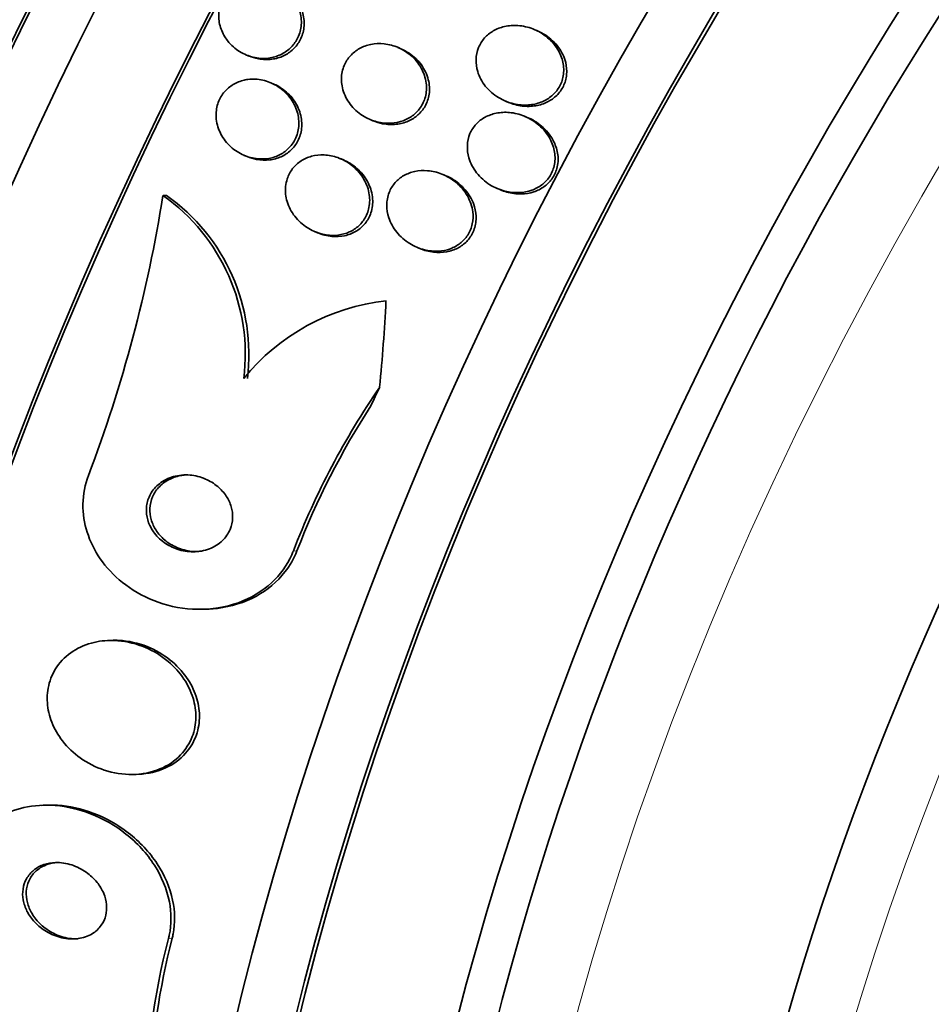
# Model space of a CAD drawing. Units: millimetres. Extents: x 0 to 763, y 0 to 1164.
# Drawn here: x 651 to 660, y 264 to 274 of the extents above; entities that cross this region are included whole.
import ezdxf
from ezdxf import colors
from ezdxf.entities.mleader import LeaderData, LeaderLine
from ezdxf.math import Vec2, Vec3

# ---------------------------------------------------------------- set-up
doc = ezdxf.new("R2010")
doc.units = ezdxf.units.MM
doc.layers.add('DV7_Défaut', color=7, linetype='Continuous')
doc.layers.add('Défaut', color=7, linetype='Continuous')

# ---------------------------------------------------------------- blocks, each defined once
blk = doc.blocks.new('_DOT')
at = {"color": 0}
blk.add_line((0, 0), (-1, 0), dxfattribs=at)
at = {"color": 0, "const_width": 0.333}
blk.add_lwpolyline([(-0.1665, 0, 1), (0.1665, 0, 1)], format="xyb", close=True, dxfattribs=at)
blk = doc.blocks.new('SE6')
at = {"layer": 'DV7_Défaut', "color": 7, "linetype": 'Continuous', "lineweight": 35}
for p, q in [((656.038, 273.989), (656.007, 274.002)), ((653.018, 273.74), (653.047, 273.727)), ((654.623, 273.803), (654.592, 273.816)), ((653.305, 273.437), (653.275, 273.45)), ((655.706, 273.261), (655.738, 273.247)), ((654.304, 273.07), (654.334, 273.057)), ((655.941, 273.088), (655.909, 273.102)), ((653, 272.698), (653.029, 272.685)), ((654.028, 272.651), (653.997, 272.664)), ((655.091, 272.487), (655.059, 272.5)), ((655.624, 272.354), (655.655, 272.34)), ((652.158, 272.282), (652.194, 272.283)), ((653.73, 271.908), (653.761, 271.895)), ((654.789, 271.746), (654.82, 271.733)), ((652.597, 267.995), (652.635, 267.997)), ((651.62, 267.672), (651.584, 267.671)), ((651.87, 266.283), (651.908, 266.285)), ((650.932, 265.965), (650.895, 265.963))]:
    blk.add_line(p, q, dxfattribs=at)
at = {"layer": 'DV7_Défaut', "color": 7, "linetype": 'Continuous', "lineweight": 18}
for p, q in [((653.509, 268.598), (653.547, 268.6)), ((652.215, 264.584), (652.253, 264.586))]:
    blk.add_line(p, q, dxfattribs=at)
at = {"layer": 'DV7_Défaut', "color": 7, "linetype": 'Continuous', "lineweight": 35}
for centre, radius, start, end in [((637.83, 274.546), 14.505, 339.1372, 351.0206), ((650.997, 270.636), 2.014, 352.8673, 54.8178), ((651.035, 270.637), 2.013, 352.8725, 54.8475), ((654.709, 268.999), 2.204, 96.2155, 141.0073), ((661.232, 265.612), 8.28, 145.5417, 158.8565), ((661.217, 265.636), 8.223, 147.096, 158.8719), ((659.269, 262.757), 7.287, 165.4746, 179.8021), ((659.285, 262.764), 7.264, 165.4774, 178.1148)]:
    blk.add_arc(centre, radius, start, end, dxfattribs=at)
at = {"layer": 'DV7_Défaut', "color": 7, "linetype": 'Continuous', "lineweight": 18}
for centre, major_axis, start_param, end_param in [((638.919, 284.452), (-11, -19.053), 2.892464, 6.283185), ((671.022, 265.918), (11, 19.053), 0.002943, 3.138145), ((672.684, 264.959), (10.25, 17.754), 0.000111, 3.140044)]:
    blk.add_ellipse(centre, major_axis=major_axis, ratio=0.57735, start_param=start_param, end_param=end_param, dxfattribs=at)
at = {"layer": 'DV7_Défaut', "color": 7, "linetype": 'Continuous', "lineweight": 35}
for centre, major_axis, ratio, start_param, end_param in [((651.194, 277.366), (13.417, 23.239), 0.57735, 0.180825, 2.960768), ((650.31, 277.876), (13.173, 22.816), 0.57735, 0.274513, 2.86708), ((651.194, 277.366), (13.39, 23.192), 0.57735, 0.26037, 2.881222), ((650.734, 277.631), (13.294, 23.026), 0.57735, 0.280237, 2.861356), ((649.603, 278.285), (12.953, 22.435), 0.57735, 0.333705, 2.807888), ((650.31, 277.876), (13.146, 22.769), 0.57735, 0.342208, 2.799385), ((646.774, 279.918), (11.823, 20.477), 0.57735, 0.498917, 2.642675), ((647.128, 279.713), (11.988, 20.764), 0.57735, 0.509614, 2.688494), ((647.128, 279.713), (-11.958, -20.712), 0.57735, 3.662462, 5.75603), ((664.982, 269.405), (13.417, 23.239), 0.57735, 0, 3.401435), ((665.442, 269.14), (13.294, 23.026), 0.57735, 0, 3.446829), ((665.442, 269.14), (13.267, 22.98), 0.57735, 0, 3.381674), ((665.866, 268.895), (13.173, 22.816), 0.57735, 0, 3.441293), ((666.573, 268.487), (12.953, 22.435), 0.57735, 0, 3.466498), ((666.573, 268.487), (12.925, 22.387), 0.57735, 0, 3.340281), ((669.048, 267.058), (11.988, 20.764), 0.57735, 0, 3.616357), ((669.402, 266.854), (-11.792, -20.425), 0.57735, 2.64128, 6.283185), ((669.402, 266.854), (11.823, 20.477), 0.57735, 0, 3.660671), ((670.315, 266.326), (11, 19.053), 0.57735, 0, 3.141593), ((670.315, 266.326), (11.327, 19.62), 0.57735, 0, 3.527371), ((672.083, 265.306), (10.25, 17.754), 0.57735, 0, 3.141593), ((642.654, 272.624), (0.762, -15.444), 0.765152, 1.381897, 1.440156), ((662.216, 263.71), (-0.592, 11.985), 0.765152, 0.951724, 0.970899)]:
    blk.add_ellipse(centre, major_axis=major_axis, ratio=ratio, start_param=start_param, end_param=end_param, dxfattribs=at)
for points, knots in [([(652.798, 273.927), (652.774, 273.967), (652.755, 274.012), (652.745, 274.057), (652.735, 274.103), (652.732, 274.152), (652.739, 274.199), (652.745, 274.242), (652.758, 274.285), (652.779, 274.323), (652.798, 274.359), (652.824, 274.392), (652.854, 274.419), (652.884, 274.447), (652.918, 274.469), (652.955, 274.486), (652.994, 274.504), (653.036, 274.515), (653.078, 274.52), (653.125, 274.525), (653.172, 274.523), (653.218, 274.514), (653.267, 274.504), (653.316, 274.485), (653.36, 274.46), (653.407, 274.433), (653.45, 274.397), (653.486, 274.356), (653.521, 274.315), (653.549, 274.267), (653.568, 274.216), (653.585, 274.168), (653.593, 274.117), (653.592, 274.066), (653.59, 274.021), (653.581, 273.976), (653.563, 273.934), (653.548, 273.896), (653.525, 273.86), (653.497, 273.83), (653.47, 273.8), (653.438, 273.774), (653.403, 273.755), (653.367, 273.734), (653.326, 273.72), (653.286, 273.711), (653.241, 273.702), (653.195, 273.7), (653.15, 273.705), (653.1, 273.711), (653.051, 273.724), (653.006, 273.745), (652.957, 273.767), (652.911, 273.798), (652.873, 273.835), (652.844, 273.863), (652.819, 273.894), (652.798, 273.927)], [0, 0, 0, 0, 0.053419, 0.053419, 0.053419, 0.107126, 0.107126, 0.107126, 0.15677, 0.15677, 0.15677, 0.203067, 0.203067, 0.203067, 0.24926, 0.24926, 0.24926, 0.298158, 0.298158, 0.298158, 0.351664, 0.351664, 0.351664, 0.410326, 0.410326, 0.410326, 0.472619, 0.472619, 0.472619, 0.534751, 0.534751, 0.534751, 0.592359, 0.592359, 0.592359, 0.643643, 0.643643, 0.643643, 0.690437, 0.690437, 0.690437, 0.736169, 0.736169, 0.736169, 0.783964, 0.783964, 0.783964, 0.836052, 0.836052, 0.836052, 0.893399, 0.893399, 0.893399, 0.955015, 0.955015, 0.955015, 1, 1, 1, 1]), ([(653.338, 274.473), (653.367, 274.461), (653.395, 274.445), (653.422, 274.428), (653.467, 274.397), (653.507, 274.358), (653.539, 274.314), (653.571, 274.27), (653.595, 274.22), (653.608, 274.168), (653.621, 274.121), (653.625, 274.07), (653.619, 274.021), (653.614, 273.977), (653.601, 273.934), (653.581, 273.895), (653.562, 273.858), (653.537, 273.825), (653.508, 273.797), (653.478, 273.769), (653.444, 273.746), (653.408, 273.729), (653.369, 273.711), (653.328, 273.699), (653.286, 273.694), (653.24, 273.688), (653.192, 273.689), (653.147, 273.698), (653.113, 273.704), (653.079, 273.714), (653.047, 273.728)], [0, 0, 0, 0, 0.072561, 0.072561, 0.072561, 0.197843, 0.197843, 0.197843, 0.320666, 0.320666, 0.320666, 0.432914, 0.432914, 0.432914, 0.532758, 0.532758, 0.532758, 0.625093, 0.625093, 0.625093, 0.716878, 0.716878, 0.716878, 0.814011, 0.814011, 0.814011, 0.920468, 0.920468, 0.920468, 1, 1, 1, 1]), ([(655.42, 273.566), (655.408, 273.606), (655.401, 273.649), (655.403, 273.69), (655.404, 273.732), (655.413, 273.775), (655.429, 273.814), (655.444, 273.85), (655.465, 273.885), (655.491, 273.914), (655.517, 273.943), (655.548, 273.967), (655.582, 273.987), (655.617, 274.008), (655.657, 274.023), (655.697, 274.032), (655.742, 274.043), (655.79, 274.046), (655.837, 274.043), (655.89, 274.039), (655.943, 274.027), (655.993, 274.008), (656.048, 273.987), (656.1, 273.956), (656.145, 273.917), (656.191, 273.878), (656.231, 273.83), (656.26, 273.777), (656.283, 273.736), (656.299, 273.691), (656.307, 273.645), (656.314, 273.599), (656.314, 273.55), (656.304, 273.504), (656.295, 273.464), (656.278, 273.425), (656.256, 273.391), (656.235, 273.359), (656.208, 273.33), (656.178, 273.306), (656.147, 273.281), (656.111, 273.262), (656.074, 273.248), (656.033, 273.232), (655.989, 273.223), (655.946, 273.22), (655.895, 273.216), (655.844, 273.221), (655.795, 273.232), (655.739, 273.245), (655.685, 273.267), (655.637, 273.296), (655.585, 273.328), (655.537, 273.369), (655.499, 273.416), (655.464, 273.46), (655.436, 273.512), (655.42, 273.566)], [0, 0, 0, 0, 0.046232, 0.046232, 0.046232, 0.092713, 0.092713, 0.092713, 0.136195, 0.136195, 0.136195, 0.178864, 0.178864, 0.178864, 0.224554, 0.224554, 0.224554, 0.276125, 0.276125, 0.276125, 0.335141, 0.335141, 0.335141, 0.400697, 0.400697, 0.400697, 0.468068, 0.468068, 0.468068, 0.51953, 0.51953, 0.51953, 0.571414, 0.571414, 0.571414, 0.61686, 0.61686, 0.61686, 0.659105, 0.659105, 0.659105, 0.702769, 0.702769, 0.702769, 0.751291, 0.751291, 0.751291, 0.806934, 0.806934, 0.806934, 0.870004, 0.870004, 0.870004, 0.937351, 0.937351, 0.937351, 1, 1, 1, 1]), ([(656.038, 273.989), (656.069, 273.976), (656.098, 273.96), (656.125, 273.942), (656.176, 273.909), (656.222, 273.866), (656.258, 273.817), (656.292, 273.77), (656.319, 273.716), (656.333, 273.659), (656.342, 273.619), (656.346, 273.576), (656.342, 273.534), (656.338, 273.492), (656.326, 273.45), (656.308, 273.413), (656.29, 273.378), (656.267, 273.346), (656.239, 273.319), (656.211, 273.292), (656.179, 273.269), (656.144, 273.251), (656.107, 273.232), (656.066, 273.219), (656.024, 273.212), (655.977, 273.204), (655.928, 273.203), (655.88, 273.209), (655.831, 273.215), (655.783, 273.228), (655.737, 273.248)], [0, 0, 0, 0, 0.072618, 0.072618, 0.072618, 0.207685, 0.207685, 0.207685, 0.336839, 0.336839, 0.336839, 0.429107, 0.429107, 0.429107, 0.521858, 0.521858, 0.521858, 0.607167, 0.607167, 0.607167, 0.692477, 0.692477, 0.692477, 0.78542, 0.78542, 0.78542, 0.891402, 0.891402, 0.891402, 1, 1, 1, 1]), ([(654.036, 273.629), (654.051, 273.666), (654.074, 273.701), (654.101, 273.73), (654.128, 273.76), (654.16, 273.785), (654.195, 273.804), (654.231, 273.824), (654.271, 273.839), (654.312, 273.847), (654.356, 273.856), (654.403, 273.858), (654.449, 273.853), (654.5, 273.848), (654.551, 273.834), (654.598, 273.814), (654.649, 273.791), (654.698, 273.76), (654.74, 273.722), (654.782, 273.682), (654.818, 273.635), (654.844, 273.583), (654.869, 273.535), (654.884, 273.481), (654.888, 273.427), (654.892, 273.38), (654.887, 273.332), (654.873, 273.287), (654.86, 273.248), (654.841, 273.21), (654.815, 273.178), (654.791, 273.147), (654.762, 273.119), (654.729, 273.098), (654.696, 273.075), (654.658, 273.058), (654.619, 273.047), (654.576, 273.035), (654.531, 273.029), (654.486, 273.03), (654.436, 273.031), (654.386, 273.04), (654.339, 273.056), (654.286, 273.074), (654.236, 273.101), (654.192, 273.135), (654.146, 273.17), (654.105, 273.214), (654.074, 273.263), (654.045, 273.309), (654.023, 273.363), (654.014, 273.417), (654.005, 273.465), (654.005, 273.516), (654.015, 273.563), (654.02, 273.586), (654.027, 273.608), (654.036, 273.629)], [0, 0, 0, 0, 0.045058, 0.045058, 0.045058, 0.090006, 0.090006, 0.090006, 0.136553, 0.136553, 0.136553, 0.188162, 0.188162, 0.188162, 0.246137, 0.246137, 0.246137, 0.309656, 0.309656, 0.309656, 0.374807, 0.374807, 0.374807, 0.435659, 0.435659, 0.435659, 0.488454, 0.488454, 0.488454, 0.534618, 0.534618, 0.534618, 0.578431, 0.578431, 0.578431, 0.623889, 0.623889, 0.623889, 0.673928, 0.673928, 0.673928, 0.730279, 0.730279, 0.730279, 0.792679, 0.792679, 0.792679, 0.85785, 0.85785, 0.85785, 0.920055, 0.920055, 0.920055, 0.974771, 0.974771, 0.974771, 1, 1, 1, 1]), ([(654.623, 273.803), (654.654, 273.79), (654.683, 273.774), (654.711, 273.755), (654.759, 273.723), (654.802, 273.682), (654.836, 273.635), (654.869, 273.589), (654.894, 273.536), (654.908, 273.482), (654.92, 273.433), (654.924, 273.381), (654.917, 273.331), (654.91, 273.288), (654.896, 273.246), (654.875, 273.208), (654.856, 273.174), (654.83, 273.142), (654.8, 273.116), (654.771, 273.09), (654.737, 273.068), (654.7, 273.052), (654.661, 273.035), (654.619, 273.024), (654.577, 273.02), (654.53, 273.015), (654.481, 273.017), (654.435, 273.026), (654.4, 273.033), (654.366, 273.043), (654.334, 273.057)], [0, 0, 0, 0, 0.075424, 0.075424, 0.075424, 0.205614, 0.205614, 0.205614, 0.332413, 0.332413, 0.332413, 0.445159, 0.445159, 0.445159, 0.542179, 0.542179, 0.542179, 0.630577, 0.630577, 0.630577, 0.719055, 0.719055, 0.719055, 0.814426, 0.814426, 0.814426, 0.921311, 0.921311, 0.921311, 1, 1, 1, 1]), ([(653.038, 273.484), (653.089, 273.491), (653.141, 273.488), (653.192, 273.477), (653.242, 273.465), (653.29, 273.446), (653.335, 273.42), (653.382, 273.391), (653.425, 273.355), (653.46, 273.313), (653.496, 273.27), (653.524, 273.221), (653.543, 273.168), (653.56, 273.119), (653.568, 273.066), (653.566, 273.014), (653.564, 272.969), (653.554, 272.922), (653.536, 272.88), (653.519, 272.843), (653.496, 272.807), (653.467, 272.778), (653.44, 272.749), (653.408, 272.725), (653.373, 272.706), (653.336, 272.687), (653.297, 272.674), (653.256, 272.666), (653.212, 272.659), (653.166, 272.658), (653.122, 272.664), (653.072, 272.671), (653.024, 272.685), (652.979, 272.707), (652.93, 272.73), (652.884, 272.762), (652.846, 272.801), (652.806, 272.84), (652.773, 272.886), (652.749, 272.937), (652.727, 272.985), (652.712, 273.038), (652.709, 273.091), (652.706, 273.138), (652.712, 273.187), (652.726, 273.232), (652.739, 273.272), (652.76, 273.311), (652.785, 273.344), (652.81, 273.375), (652.84, 273.403), (652.874, 273.424), (652.908, 273.447), (652.946, 273.463), (652.985, 273.473), (653.002, 273.478), (653.02, 273.482), (653.038, 273.484)], [0, 0, 0, 0, 0.058988, 0.058988, 0.058988, 0.117745, 0.117745, 0.117745, 0.180417, 0.180417, 0.180417, 0.243629, 0.243629, 0.243629, 0.302451, 0.302451, 0.302451, 0.354372, 0.354372, 0.354372, 0.401032, 0.401032, 0.401032, 0.446115, 0.446115, 0.446115, 0.493047, 0.493047, 0.493047, 0.544329, 0.544329, 0.544329, 0.601232, 0.601232, 0.601232, 0.663061, 0.663061, 0.663061, 0.726525, 0.726525, 0.726525, 0.78672, 0.78672, 0.78672, 0.840355, 0.840355, 0.840355, 0.888132, 0.888132, 0.888132, 0.933366, 0.933366, 0.933366, 0.979538, 0.979538, 0.979538, 1, 1, 1, 1]), ([(653.304, 273.437), (653.334, 273.425), (653.362, 273.41), (653.388, 273.392), (653.434, 273.361), (653.475, 273.322), (653.508, 273.277), (653.541, 273.233), (653.567, 273.181), (653.581, 273.128), (653.595, 273.079), (653.6, 273.027), (653.594, 272.976), (653.59, 272.931), (653.577, 272.887), (653.556, 272.847), (653.538, 272.811), (653.512, 272.778), (653.483, 272.75), (653.454, 272.723), (653.42, 272.701), (653.384, 272.684), (653.346, 272.667), (653.305, 272.655), (653.264, 272.65), (653.219, 272.645), (653.172, 272.647), (653.127, 272.655), (653.094, 272.662), (653.061, 272.672), (653.029, 272.685)], [0, 0, 0, 0, 0.072515, 0.072515, 0.072515, 0.198685, 0.198685, 0.198685, 0.324188, 0.324188, 0.324188, 0.43945, 0.43945, 0.43945, 0.540882, 0.540882, 0.540882, 0.632934, 0.632934, 0.632934, 0.723137, 0.723137, 0.723137, 0.818068, 0.818068, 0.818068, 0.922374, 0.922374, 0.922374, 1, 1, 1, 1]), ([(655.328, 272.673), (655.316, 272.714), (655.311, 272.757), (655.313, 272.799), (655.314, 272.841), (655.324, 272.884), (655.34, 272.923), (655.356, 272.959), (655.378, 272.993), (655.405, 273.022), (655.431, 273.05), (655.462, 273.074), (655.496, 273.092), (655.532, 273.112), (655.571, 273.126), (655.611, 273.134), (655.656, 273.144), (655.703, 273.146), (655.749, 273.142), (655.802, 273.137), (655.854, 273.124), (655.904, 273.104), (655.959, 273.081), (656.011, 273.049), (656.055, 273.01), (656.102, 272.97), (656.142, 272.921), (656.171, 272.866), (656.193, 272.824), (656.21, 272.778), (656.217, 272.731), (656.225, 272.684), (656.223, 272.635), (656.213, 272.588), (656.203, 272.548), (656.186, 272.509), (656.163, 272.474), (656.141, 272.443), (656.114, 272.415), (656.084, 272.392), (656.052, 272.368), (656.017, 272.35), (655.98, 272.337), (655.939, 272.322), (655.896, 272.314), (655.852, 272.312), (655.802, 272.309), (655.752, 272.315), (655.703, 272.327), (655.648, 272.341), (655.594, 272.364), (655.546, 272.394), (655.494, 272.427), (655.446, 272.469), (655.409, 272.517), (655.373, 272.564), (655.344, 272.617), (655.328, 272.673)], [0, 0, 0, 0, 0.046439, 0.046439, 0.046439, 0.093155, 0.093155, 0.093155, 0.136505, 0.136505, 0.136505, 0.178645, 0.178645, 0.178645, 0.223609, 0.223609, 0.223609, 0.274434, 0.274434, 0.274434, 0.33293, 0.33293, 0.33293, 0.398525, 0.398525, 0.398525, 0.466702, 0.466702, 0.466702, 0.518909, 0.518909, 0.518909, 0.571583, 0.571583, 0.571583, 0.617239, 0.617239, 0.617239, 0.659104, 0.659104, 0.659104, 0.702079, 0.702079, 0.702079, 0.749804, 0.749804, 0.749804, 0.804761, 0.804761, 0.804761, 0.867573, 0.867573, 0.867573, 0.9354, 0.9354, 0.9354, 1, 1, 1, 1]), ([(655.941, 273.088), (655.944, 273.087), (655.947, 273.086), (655.95, 273.084), (656.005, 273.06), (656.056, 273.026), (656.1, 272.985), (656.145, 272.943), (656.184, 272.893), (656.211, 272.837), (656.231, 272.795), (656.245, 272.75), (656.251, 272.703), (656.257, 272.657), (656.254, 272.608), (656.241, 272.563), (656.231, 272.524), (656.212, 272.485), (656.188, 272.452), (656.166, 272.422), (656.138, 272.394), (656.107, 272.372), (656.075, 272.35), (656.039, 272.332), (656.002, 272.32), (655.96, 272.306), (655.916, 272.299), (655.872, 272.298), (655.821, 272.297), (655.77, 272.304), (655.721, 272.317), (655.699, 272.323), (655.677, 272.331), (655.655, 272.34)], [0, 0, 0, 0, 0.0072, 0.0072, 0.0072, 0.13947, 0.13947, 0.13947, 0.275645, 0.275645, 0.275645, 0.378112, 0.378112, 0.378112, 0.481464, 0.481464, 0.481464, 0.571516, 0.571516, 0.571516, 0.654967, 0.654967, 0.654967, 0.741401, 0.741401, 0.741401, 0.837901, 0.837901, 0.837901, 0.949213, 0.949213, 0.949213, 1, 1, 1, 1]), ([(653.446, 272.455), (653.459, 272.493), (653.478, 272.529), (653.502, 272.56), (653.526, 272.591), (653.556, 272.618), (653.589, 272.64), (653.622, 272.661), (653.659, 272.678), (653.698, 272.688), (653.739, 272.699), (653.783, 272.704), (653.827, 272.702), (653.875, 272.7), (653.924, 272.691), (653.97, 272.674), (654.021, 272.656), (654.07, 272.629), (654.113, 272.596), (654.158, 272.56), (654.199, 272.516), (654.23, 272.467), (654.26, 272.42), (654.283, 272.365), (654.293, 272.309), (654.303, 272.26), (654.303, 272.207), (654.293, 272.158), (654.285, 272.115), (654.268, 272.073), (654.245, 272.037), (654.223, 272.003), (654.196, 271.974), (654.165, 271.949), (654.134, 271.925), (654.099, 271.906), (654.062, 271.893), (654.022, 271.879), (653.98, 271.871), (653.938, 271.869), (653.891, 271.867), (653.843, 271.873), (653.797, 271.885), (653.746, 271.899), (653.696, 271.921), (653.652, 271.95), (653.603, 271.981), (653.56, 272.021), (653.524, 272.066), (653.489, 272.111), (653.461, 272.164), (653.445, 272.219), (653.43, 272.269), (653.424, 272.323), (653.429, 272.375), (653.432, 272.402), (653.438, 272.429), (653.446, 272.455)], [0, 0, 0, 0, 0.044379, 0.044379, 0.044379, 0.088724, 0.088724, 0.088724, 0.133652, 0.133652, 0.133652, 0.182511, 0.182511, 0.182511, 0.237336, 0.237336, 0.237336, 0.298516, 0.298516, 0.298516, 0.363677, 0.363677, 0.363677, 0.427459, 0.427459, 0.427459, 0.484355, 0.484355, 0.484355, 0.533234, 0.533234, 0.533234, 0.577541, 0.577541, 0.577541, 0.621683, 0.621683, 0.621683, 0.669142, 0.669142, 0.669142, 0.722304, 0.722304, 0.722304, 0.782028, 0.782028, 0.782028, 0.846579, 0.846579, 0.846579, 0.911101, 0.911101, 0.911101, 0.969803, 0.969803, 0.969803, 1, 1, 1, 1]), ([(654.028, 272.651), (654.04, 272.645), (654.052, 272.64), (654.064, 272.634), (654.114, 272.608), (654.16, 272.573), (654.199, 272.532), (654.24, 272.49), (654.273, 272.44), (654.296, 272.387), (654.318, 272.337), (654.331, 272.282), (654.332, 272.227), (654.332, 272.18), (654.324, 272.131), (654.308, 272.087), (654.293, 272.049), (654.271, 272.012), (654.244, 271.981), (654.218, 271.952), (654.187, 271.927), (654.153, 271.908), (654.118, 271.888), (654.08, 271.874), (654.041, 271.865), (653.998, 271.856), (653.953, 271.854), (653.909, 271.858), (653.859, 271.862), (653.81, 271.875), (653.764, 271.894), (653.763, 271.894), (653.762, 271.894), (653.761, 271.895)], [0, 0, 0, 0, 0.029763, 0.029763, 0.029763, 0.156631, 0.156631, 0.156631, 0.287366, 0.287366, 0.287366, 0.40995, 0.40995, 0.40995, 0.516289, 0.516289, 0.516289, 0.608836, 0.608836, 0.608836, 0.696208, 0.696208, 0.696208, 0.786582, 0.786582, 0.786582, 0.885991, 0.885991, 0.885991, 0.998084, 0.998084, 0.998084, 1, 1, 1, 1]), ([(654.499, 272.052), (654.485, 272.094), (654.477, 272.138), (654.478, 272.182), (654.478, 272.226), (654.486, 272.271), (654.502, 272.312), (654.517, 272.35), (654.538, 272.385), (654.565, 272.415), (654.591, 272.444), (654.621, 272.469), (654.654, 272.488), (654.689, 272.508), (654.728, 272.522), (654.767, 272.531), (654.81, 272.54), (654.856, 272.543), (654.9, 272.539), (654.951, 272.535), (655.002, 272.523), (655.049, 272.504), (655.102, 272.483), (655.153, 272.453), (655.197, 272.416), (655.243, 272.377), (655.284, 272.329), (655.313, 272.277), (655.342, 272.226), (655.362, 272.17), (655.369, 272.113), (655.374, 272.071), (655.373, 272.028), (655.364, 271.988), (655.355, 271.947), (655.339, 271.907), (655.317, 271.872), (655.296, 271.839), (655.269, 271.81), (655.238, 271.787), (655.208, 271.763), (655.173, 271.744), (655.137, 271.73), (655.097, 271.716), (655.054, 271.708), (655.012, 271.705), (654.964, 271.703), (654.915, 271.708), (654.868, 271.719), (654.815, 271.732), (654.763, 271.754), (654.717, 271.783), (654.666, 271.815), (654.619, 271.855), (654.581, 271.902), (654.546, 271.946), (654.517, 271.998), (654.499, 272.052)], [0, 0, 0, 0, 0.048619, 0.048619, 0.048619, 0.097556, 0.097556, 0.097556, 0.142423, 0.142423, 0.142423, 0.185065, 0.185065, 0.185065, 0.229599, 0.229599, 0.229599, 0.279169, 0.279169, 0.279169, 0.335788, 0.335788, 0.335788, 0.399467, 0.399467, 0.399467, 0.466768, 0.466768, 0.466768, 0.530873, 0.530873, 0.530873, 0.576972, 0.576972, 0.576972, 0.623298, 0.623298, 0.623298, 0.666105, 0.666105, 0.666105, 0.709085, 0.709085, 0.709085, 0.755957, 0.755957, 0.755957, 0.809333, 0.809333, 0.809333, 0.870213, 0.870213, 0.870213, 0.936626, 0.936626, 0.936626, 1, 1, 1, 1]), ([(655.091, 272.487), (655.118, 272.475), (655.145, 272.461), (655.17, 272.445), (655.221, 272.413), (655.267, 272.372), (655.304, 272.324), (655.34, 272.278), (655.37, 272.223), (655.387, 272.166), (655.399, 272.123), (655.405, 272.078), (655.403, 272.034), (655.401, 271.989), (655.391, 271.944), (655.373, 271.904), (655.356, 271.868), (655.333, 271.834), (655.306, 271.805), (655.279, 271.778), (655.247, 271.755), (655.213, 271.737), (655.178, 271.719), (655.138, 271.706), (655.098, 271.698), (655.054, 271.69), (655.007, 271.689), (654.962, 271.695), (654.914, 271.7), (654.865, 271.713), (654.82, 271.733)], [0, 0, 0, 0, 0.066154, 0.066154, 0.066154, 0.199224, 0.199224, 0.199224, 0.331878, 0.331878, 0.331878, 0.429819, 0.429819, 0.429819, 0.528443, 0.528443, 0.528443, 0.616608, 0.616608, 0.616608, 0.701278, 0.701278, 0.701278, 0.790903, 0.790903, 0.790903, 0.891667, 0.891667, 0.891667, 1, 1, 1, 1]), ([(651.384, 269.38), (651.38, 269.368), (651.376, 269.356), (651.372, 269.344), (651.34, 269.25), (651.325, 269.147), (651.328, 269.046), (651.331, 268.949), (651.35, 268.85), (651.384, 268.758), (651.418, 268.661), (651.469, 268.569), (651.53, 268.486), (651.598, 268.396), (651.681, 268.314), (651.771, 268.247), (651.873, 268.171), (651.988, 268.111), (652.107, 268.068), (652.238, 268.022), (652.378, 267.996), (652.516, 267.994), (652.66, 267.992), (652.805, 268.014), (652.939, 268.063), (653.066, 268.109), (653.187, 268.18), (653.286, 268.271), (653.372, 268.351), (653.444, 268.45), (653.492, 268.558), (653.498, 268.571), (653.504, 268.585), (653.509, 268.598)], [0, 0, 0, 0, 0.0113, 0.0113, 0.0113, 0.10267, 0.10267, 0.10267, 0.190436, 0.190436, 0.190436, 0.282043, 0.282043, 0.282043, 0.38301, 0.38301, 0.38301, 0.496631, 0.496631, 0.496631, 0.622365, 0.622365, 0.622365, 0.753584, 0.753584, 0.753584, 0.878272, 0.878272, 0.878272, 0.986733, 0.986733, 0.986733, 1, 1, 1, 1]), ([(652.059, 268.798), (652.089, 268.756), (652.126, 268.718), (652.169, 268.688), (652.21, 268.657), (652.258, 268.633), (652.306, 268.617), (652.359, 268.599), (652.416, 268.59), (652.471, 268.59), (652.529, 268.591), (652.587, 268.601), (652.64, 268.621), (652.689, 268.641), (652.736, 268.67), (652.775, 268.707), (652.808, 268.74), (652.835, 268.779), (652.853, 268.822), (652.869, 268.86), (652.878, 268.901), (652.88, 268.942), (652.881, 268.981), (652.876, 269.02), (652.865, 269.057), (652.853, 269.096), (652.836, 269.133), (652.814, 269.167), (652.789, 269.204), (652.759, 269.238), (652.725, 269.266), (652.687, 269.298), (652.643, 269.325), (652.597, 269.344), (652.547, 269.366), (652.492, 269.38), (652.438, 269.385), (652.38, 269.389), (652.321, 269.385), (652.267, 269.369), (652.214, 269.355), (652.163, 269.33), (652.12, 269.296), (652.083, 269.266), (652.05, 269.229), (652.027, 269.186), (652.007, 269.149), (651.993, 269.108), (651.988, 269.066), (651.983, 269.028), (651.985, 268.988), (651.993, 268.949), (652, 268.91), (652.015, 268.872), (652.034, 268.837), (652.042, 268.824), (652.05, 268.811), (652.059, 268.798)], [0, 0, 0, 0, 0.058205, 0.058205, 0.058205, 0.116105, 0.116105, 0.116105, 0.179445, 0.179445, 0.179445, 0.245077, 0.245077, 0.245077, 0.306889, 0.306889, 0.306889, 0.360519, 0.360519, 0.360519, 0.406961, 0.406961, 0.406961, 0.450549, 0.450549, 0.450549, 0.495479, 0.495479, 0.495479, 0.544853, 0.544853, 0.544853, 0.600599, 0.600599, 0.600599, 0.662733, 0.662733, 0.662733, 0.728235, 0.728235, 0.728235, 0.791302, 0.791302, 0.791302, 0.846887, 0.846887, 0.846887, 0.89479, 0.89479, 0.89479, 0.938782, 0.938782, 0.938782, 0.98309, 0.98309, 0.98309, 1, 1, 1, 1]), ([(652.231, 269.344), (652.191, 269.325), (652.155, 269.299), (652.124, 269.268), (652.093, 269.237), (652.067, 269.2), (652.049, 269.159), (652.033, 269.122), (652.024, 269.081), (652.022, 269.04), (652.02, 269.001), (652.025, 268.962), (652.036, 268.924), (652.047, 268.885), (652.064, 268.848), (652.086, 268.814), (652.11, 268.777), (652.14, 268.743), (652.173, 268.714), (652.211, 268.682), (652.254, 268.655), (652.3, 268.636), (652.35, 268.614), (652.404, 268.6), (652.458, 268.594), (652.482, 268.592), (652.506, 268.592), (652.53, 268.593)], [0, 0, 0, 0, 0.117155, 0.117155, 0.117155, 0.235049, 0.235049, 0.235049, 0.34315, 0.34315, 0.34315, 0.44497, 0.44497, 0.44497, 0.549566, 0.549566, 0.549566, 0.664028, 0.664028, 0.664028, 0.792924, 0.792924, 0.792924, 0.936727, 0.936727, 0.936727, 1, 1, 1, 1]), ([(652.406, 269.388), (652.388, 269.387), (652.37, 269.385), (652.352, 269.382), (652.31, 269.375), (652.269, 269.362), (652.231, 269.344)], [0, 0, 0, 0, 0.300818, 0.300818, 0.300818, 1, 1, 1, 1]), ([(652.636, 267.997), (652.665, 267.999), (652.693, 268.001), (652.722, 268.004), (652.863, 268.022), (653.003, 268.064), (653.127, 268.132), (653.24, 268.194), (653.343, 268.279), (653.422, 268.381), (653.474, 268.447), (653.516, 268.521), (653.547, 268.6)], [0, 0, 0, 0, 0.07401, 0.07401, 0.07401, 0.443548, 0.443548, 0.443548, 0.781128, 0.781128, 0.781128, 1, 1, 1, 1]), ([(651.473, 267.658), (651.395, 267.643), (651.319, 267.615), (651.252, 267.576), (651.184, 267.536), (651.122, 267.483), (651.075, 267.421), (651.031, 267.364), (650.998, 267.297), (650.979, 267.228), (650.961, 267.163), (650.954, 267.094), (650.959, 267.026), (650.964, 266.958), (650.98, 266.889), (651.005, 266.825), (651.032, 266.755), (651.071, 266.689), (651.117, 266.63), (651.169, 266.563), (651.231, 266.504), (651.299, 266.455), (651.375, 266.401), (651.461, 266.358), (651.549, 266.328), (651.643, 266.297), (651.744, 266.281), (651.842, 266.282), (651.94, 266.284), (652.038, 266.303), (652.126, 266.34), (652.207, 266.373), (652.281, 266.423), (652.341, 266.486), (652.392, 266.54), (652.434, 266.605), (652.461, 266.675), (652.485, 266.737), (652.498, 266.806), (652.499, 266.874), (652.499, 266.941), (652.489, 267.009), (652.469, 267.074), (652.448, 267.144), (652.415, 267.211), (652.375, 267.272), (652.33, 267.339), (652.274, 267.401), (652.211, 267.454), (652.141, 267.513), (652.061, 267.562), (651.977, 267.598), (651.886, 267.637), (651.788, 267.661), (651.69, 267.669), (651.618, 267.675), (651.544, 267.671), (651.473, 267.658)], [0, 0, 0, 0, 0.052762, 0.052762, 0.052762, 0.105876, 0.105876, 0.105876, 0.154114, 0.154114, 0.154114, 0.198605, 0.198605, 0.198605, 0.243264, 0.243264, 0.243264, 0.291302, 0.291302, 0.291302, 0.344938, 0.344938, 0.344938, 0.404936, 0.404936, 0.404936, 0.469554, 0.469554, 0.469554, 0.53397, 0.53397, 0.53397, 0.592365, 0.592365, 0.592365, 0.642545, 0.642545, 0.642545, 0.687344, 0.687344, 0.687344, 0.731243, 0.731243, 0.731243, 0.77794, 0.77794, 0.77794, 0.830026, 0.830026, 0.830026, 0.888662, 0.888662, 0.888662, 0.952586, 0.952586, 0.952586, 1, 1, 1, 1]), ([(651.907, 266.285), (652.003, 266.29), (652.098, 266.311), (652.184, 266.35), (652.262, 266.386), (652.334, 266.438), (652.391, 266.502), (652.44, 266.557), (652.479, 266.622), (652.504, 266.692), (652.526, 266.755), (652.537, 266.824), (652.536, 266.892), (652.535, 266.959), (652.523, 267.027), (652.501, 267.092), (652.478, 267.161), (652.444, 267.228), (652.402, 267.288), (652.355, 267.356), (652.297, 267.417), (652.232, 267.469), (652.16, 267.527), (652.078, 267.574), (651.993, 267.608), (651.9, 267.645), (651.801, 267.667), (651.703, 267.672), (651.676, 267.674), (651.648, 267.674), (651.62, 267.672)], [0, 0, 0, 0, 0.1261388, 0.1261388, 0.1261388, 0.2416991, 0.2416991, 0.2416991, 0.3408875, 0.3408875, 0.3408875, 0.4299588, 0.4299588, 0.4299588, 0.5178908, 0.5178908, 0.5178908, 0.6119295, 0.6119295, 0.6119295, 0.7170885, 0.7170885, 0.7170885, 0.835408, 0.835408, 0.835408, 0.9638836, 0.9638836, 0.9638836, 1, 1, 1, 1]), ([(650.091, 265.366), (650.094, 265.379), (650.098, 265.393), (650.102, 265.406), (650.132, 265.497), (650.178, 265.582), (650.237, 265.655), (650.295, 265.726), (650.366, 265.786), (650.445, 265.833), (650.527, 265.882), (650.619, 265.918), (650.715, 265.939), (650.82, 265.963), (650.931, 265.97), (651.041, 265.961), (651.165, 265.951), (651.29, 265.922), (651.408, 265.876), (651.538, 265.825), (651.664, 265.754), (651.774, 265.666), (651.889, 265.575), (651.991, 265.464), (652.069, 265.342), (652.143, 265.226), (652.198, 265.096), (652.224, 264.964), (652.246, 264.85), (652.247, 264.73), (652.223, 264.619), (652.221, 264.608), (652.218, 264.596), (652.215, 264.584)], [0, 0, 0, 0, 0.013381, 0.013381, 0.013381, 0.104353, 0.104353, 0.104353, 0.192131, 0.192131, 0.192131, 0.283876, 0.283876, 0.283876, 0.385066, 0.385066, 0.385066, 0.498945, 0.498945, 0.498945, 0.624873, 0.624873, 0.624873, 0.756093, 0.756093, 0.756093, 0.880538, 0.880538, 0.880538, 0.988662, 0.988662, 0.988662, 1, 1, 1, 1]), ([(650.931, 265.965), (650.975, 265.967), (651.02, 265.967), (651.065, 265.964), (651.188, 265.955), (651.313, 265.927), (651.431, 265.883), (651.561, 265.834), (651.687, 265.764), (651.798, 265.678), (651.914, 265.588), (652.018, 265.479), (652.098, 265.357), (652.174, 265.242), (652.231, 265.111), (652.258, 264.98), (652.283, 264.865), (652.285, 264.744), (652.263, 264.632), (652.26, 264.617), (652.257, 264.601), (652.253, 264.586)], [0, 0, 0, 0, 0.061929, 0.061929, 0.061929, 0.233774, 0.233774, 0.233774, 0.424144, 0.424144, 0.424144, 0.623149, 0.623149, 0.623149, 0.812572, 0.812572, 0.812572, 0.977423, 0.977423, 0.977423, 1, 1, 1, 1]), ([(650.924, 265.349), (650.886, 265.336), (650.85, 265.317), (650.819, 265.292), (650.788, 265.268), (650.762, 265.237), (650.743, 265.202), (650.725, 265.17), (650.712, 265.134), (650.707, 265.096), (650.701, 265.059), (650.702, 265.021), (650.709, 264.983), (650.716, 264.943), (650.73, 264.904), (650.748, 264.867), (650.769, 264.826), (650.796, 264.787), (650.828, 264.753), (650.863, 264.715), (650.905, 264.682), (650.95, 264.655), (650.999, 264.626), (651.053, 264.604), (651.108, 264.591), (651.164, 264.578), (651.223, 264.575), (651.278, 264.582), (651.329, 264.589), (651.38, 264.606), (651.423, 264.632), (651.46, 264.654), (651.493, 264.684), (651.518, 264.72), (651.54, 264.751), (651.556, 264.786), (651.565, 264.824), (651.573, 264.859), (651.576, 264.897), (651.572, 264.935), (651.568, 264.974), (651.558, 265.013), (651.543, 265.05), (651.526, 265.091), (651.502, 265.13), (651.474, 265.165), (651.442, 265.205), (651.404, 265.24), (651.362, 265.27), (651.316, 265.302), (651.265, 265.328), (651.212, 265.345), (651.157, 265.363), (651.098, 265.372), (651.042, 265.37), (651.002, 265.368), (650.961, 265.362), (650.924, 265.349)], [0, 0, 0, 0, 0.047376, 0.047376, 0.047376, 0.09498, 0.09498, 0.09498, 0.139767, 0.139767, 0.139767, 0.183712, 0.183712, 0.183712, 0.230328, 0.230328, 0.230328, 0.282206, 0.282206, 0.282206, 0.340649, 0.340649, 0.340649, 0.404685, 0.404685, 0.404685, 0.470128, 0.470128, 0.470128, 0.530815, 0.530815, 0.530815, 0.583106, 0.583106, 0.583106, 0.62878, 0.62878, 0.62878, 0.672321, 0.672321, 0.672321, 0.717761, 0.717761, 0.717761, 0.768033, 0.768033, 0.768033, 0.824835, 0.824835, 0.824835, 0.887773, 0.887773, 0.887773, 0.953304, 0.953304, 0.953304, 1, 1, 1, 1]), ([(651.072, 265.371), (651.061, 265.371), (651.05, 265.37), (651.038, 265.368), (651, 265.364), (650.963, 265.353), (650.928, 265.338)], [0, 0, 0, 0, 0.225887, 0.225887, 0.225887, 1, 1, 1, 1]), ([(650.928, 265.338), (650.893, 265.322), (650.86, 265.3), (650.833, 265.274), (650.805, 265.247), (650.782, 265.215), (650.767, 265.179), (650.752, 265.146), (650.743, 265.109), (650.741, 265.071), (650.738, 265.034), (650.742, 264.995), (650.752, 264.957), (650.762, 264.917), (650.779, 264.877), (650.8, 264.841), (650.824, 264.8), (650.855, 264.762), (650.89, 264.729), (650.929, 264.693), (650.974, 264.661), (651.022, 264.637), (651.074, 264.611), (651.13, 264.593), (651.186, 264.585), (651.216, 264.581), (651.247, 264.579), (651.277, 264.581)], [0, 0, 0, 0, 0.104454, 0.104454, 0.104454, 0.209324, 0.209324, 0.209324, 0.309304, 0.309304, 0.309304, 0.409481, 0.409481, 0.409481, 0.51735, 0.51735, 0.51735, 0.638209, 0.638209, 0.638209, 0.774029, 0.774029, 0.774029, 0.920967, 0.920967, 0.920967, 1, 1, 1, 1])]:
    blk.add_open_spline(points, degree=3, knots=knots, dxfattribs=at)

msp = doc.modelspace()

# ---------------------------------------------------------------- block references
at = {"layer": 'Défaut'}
msp.add_blockref('SE6', (0, 0), dxfattribs=at)

# ---------------------------------------------------------------- leaders
at = {"layer": 'Défaut', "color": 7, "linetype": 'Continuous', "lineweight": 18}
ml = msp.add_multileader_mtext('Standard', dxfattribs=at)
ml.set_content('{\\pxsm0.9;\\fSolid Edge ISO|b1||i0||c0|p34;\\W1.;12/06/2017\\P}', color=256)
ml.set_leader_properties()
ml.set_arrow_properties(name='DOT')
ml.build(insert=Vec2(0, 0))
ml.multileader.update_dxf_attribs({"leader_type": 0, "dogleg_length": 0, "arrow_head_size": 12})
ctx = ml.context
ctx.base_point, ctx.char_height, ctx.arrow_head_size, ctx.landing_gap_size = Vec3(656.602, 1156.973), 12, 12, 4.2
notes = []
notes.append((ctx, [(0, (0, 0, 0), (0, 0), (1, 0), 1, [])]))
ctx.mtext.insert = Vec3(658.602, 1163.093)
for ctx, leaders in notes:
    for number, flags, end, landing, length, lines in leaders:
        leader = LeaderData()
        leader.index, (leader.has_last_leader_line, leader.has_dogleg_vector, leader.attachment_direction) = number, flags
        leader.last_leader_point, leader.dogleg_vector, leader.dogleg_length = Vec3(end), Vec3(landing), length
        for number, points, colour, breaks in lines:
            line = LeaderLine()
            line.index, line.vertices, line.color, line.breaks = number, Vec3.list(points), colors.encode_raw_color(colour), breaks
            leader.lines.append(line)
        ctx.leaders.append(leader)

doc.saveas('drawing.dxf')
